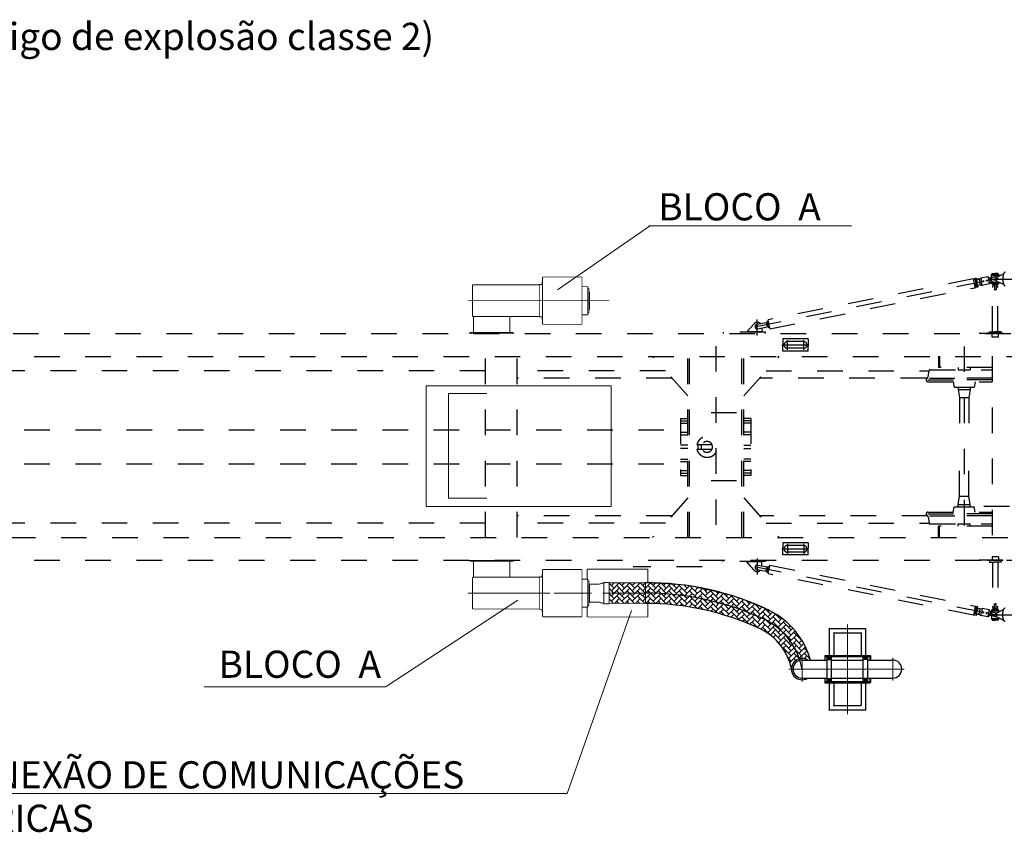
# Model space of a CAD drawing. Units: millimetres. Extents: x -28363 to 85845, y -38302 to 43492.
# Drawn here: x 25120 to 35981, y 7079 to 16048 of the extents above; entities that cross this region are included whole.
import ezdxf
from ezdxf.enums import TextEntityAlignment as Align

# ---------------------------------------------------------------- set-up
doc = ezdxf.new("R2010")
doc.units = ezdxf.units.MM
doc.linetypes.add('CENTER', pattern=[1.53, 1.25, -0.1, 0.08, -0.1])
doc.linetypes.add('DASHED', pattern=[564.444447, 282.222223, -282.222223])
for name, color, linetype in [('05', 5, 'Continuous'), ('IA_OEIUA_NOAIU', 7, 'Continuous'), ('TEXT', 1, 'Continuous')]:
    doc.layers.add(name, color=color, linetype=linetype)
for name, color, linetype, lineweight in [('1', 7, 'Continuous', 40), ('CENTER', 72, 'CENTER', 9), ('texnologia', 1, 'Continuous', 40)]:
    doc.layers.add(name, color=color, linetype=linetype, lineweight=lineweight)
doc.styles.add('стиль4', font='ARIAL.TTF')

msp = doc.modelspace()

# ---------------------------------------------------------------- linework, layer by layer
at = {"color": 6, "lineweight": 0}
for p, q in [((29604.7, 12007.6), (31644.1, 12007.6)), ((29604.7, 10673.3), (29604.7, 12007.6)), ((31644.1, 12007.6), (31644.1, 10673.3)), ((29851.4, 11920.6), (30272.3, 11920.6)), ((29851.4, 10767.6), (29851.4, 11920.6)), ((30272.3, 10767.6), (29851.4, 10767.6)), ((29604.7, 10673.3), (31644.1, 10673.3))]:
    msp.add_line(p, q, dxfattribs=at)
at = {"layer": '05'}
for p, q in [((32878.7, 12597.9), (32878.7, 12582.7)), ((32878.7, 10067.4), (32878.7, 10082.7)), ((33139.1, 10062.4), (33139.1, 10067.4))]:
    msp.add_line(p, q, dxfattribs=at)
at = {"layer": '1', "lineweight": 0}
for p, q in [((31053.3, 13066.1), (32078.8, 13775.1)), ((32061.3, 13773.9), (34294.7, 13773.9))]:
    msp.add_line(p, q, dxfattribs=at)
at = {"layer": '1', "lineweight": 30}
for p, q in [((34050.1, 9329.5), (34050.1, 9030)), ((34050.6, 9330), (34449.6, 9330)), ((34100.1, 9279.5), (34100.1, 9030)), ((34100.6, 9280), (34399.6, 9280)), ((34400.1, 9279.5), (34400.1, 9030)), ((34450.1, 9329.5), (34450.1, 9030)), ((34000.1, 9029.5), (34000.1, 8980)), ((34000.6, 9030), (34499.6, 9030)), ((34000.6, 9018), (34499.6, 9018)), ((34025.1, 8742), (34025.1, 9018)), ((34075.1, 8742), (34075.1, 9018)), ((34425.1, 8742), (34425.1, 9018)), ((34475.1, 8742), (34475.1, 9018)), ((34025.1, 8984.7), (34075.1, 8984.7)), ((34475.1, 8984.7), (34425.1, 8984.7)), ((34000.1, 8780), (34000.1, 8730.5)), ((34000.6, 8742), (34499.6, 8742)), ((34000.6, 8730), (34499.6, 8730)), ((34025.1, 8775.4), (34075.1, 8775.4)), ((34050.1, 8730), (34050.1, 8430.5)), ((34100.1, 8730), (34100.1, 8480.5)), ((34400.1, 8730), (34400.1, 8480.5)), ((34475.1, 8775.4), (34425.1, 8775.4)), ((34450.1, 8730), (34450.1, 8430.5)), ((34100.6, 8480), (34399.6, 8480)), ((34050.6, 8430), (34449.6, 8430))]:
    msp.add_line(p, q, dxfattribs=at)
at = {"layer": '1'}
for p, q in [((34500.1, 9029.5), (34500.1, 8980)), ((34043.6, 9012.5), (34037.2, 9001.3)), ((34037.2, 9001.3), (34043.6, 8990.1)), ((34056.6, 9012.5), (34043.6, 9012.5)), ((34043.6, 8990.1), (34056.6, 8990.1)), ((34063, 9001.3), (34056.6, 9012.5)), ((34056.6, 8990.1), (34063, 9001.3)), ((34437.2, 9001.3), (34443.6, 9012.5)), ((34443.6, 8990.1), (34437.2, 9001.3)), ((34443.6, 9012.5), (34456.6, 9012.5)), ((34456.6, 8990.1), (34443.6, 8990.1)), ((34456.6, 9012.5), (34463, 9001.3)), ((34463, 9001.3), (34456.6, 8990.1)), ((34037.2, 8758.7), (34043.6, 8769.9)), ((34043.6, 8747.5), (34037.2, 8758.7)), ((34043.6, 8769.9), (34056.6, 8769.9)), ((34056.6, 8747.5), (34043.6, 8747.5)), ((34056.6, 8769.9), (34063, 8758.7)), ((34063, 8758.7), (34056.6, 8747.5)), ((34443.6, 8769.9), (34437.2, 8758.7)), ((34437.2, 8758.7), (34443.6, 8747.5)), ((34456.6, 8769.9), (34443.6, 8769.9)), ((34443.6, 8747.5), (34456.6, 8747.5)), ((34463, 8758.7), (34456.6, 8769.9)), ((34456.6, 8747.5), (34463, 8758.7)), ((34500.1, 8780), (34500.1, 8730.5))]:
    msp.add_line(p, q, dxfattribs=at)
at = {"layer": '1', "lineweight": 20, "const_width": 10}
for points in [[(30066.7, 12946.7), (31623.1, 12946.7)], [(30075.4, 12582.7), (30075.4, 12586.7)], [(30575.4, 12586.7), (30075.4, 12586.7)]]:
    msp.add_lwpolyline(points, dxfattribs=at)
at = {"layer": '1'}
for centre, start, end in [((34050.6, 9329.5), 90, 180), ((34100.6, 9279.5), 90, 180), ((34100.6, 8480.5), 180, 270), ((34399.6, 8480.5), 270, 0), ((34050.6, 8430.5), 180, 270), ((34449.6, 8430.5), 270, 0)]:
    msp.add_arc(centre, 0.5, start, end, dxfattribs=at)
at = {"layer": '1', "lineweight": 30}
for centre in [(34399.6, 9279.5), (34449.6, 9329.5)]:
    msp.add_arc(centre, 0.5, 0, 90, dxfattribs=at)
at = {"layer": 'CENTER'}
for p, q in [((34250.1, 9375.8), (34250.1, 8384.2)), ((33750.1, 8742.4), (33750.1, 9017.6)), ((34050.1, 8987.5), (34050.1, 9015.2)), ((34450.1, 8987.5), (34450.1, 9015.2)), ((34033.8, 9001.3), (34066.5, 9001.3)), ((34466.5, 9001.3), (34433.8, 9001.3)), ((34750.1, 8754.6), (34750.1, 9005.4)), ((33603.8, 8880), (34877.8, 8880)), ((34033.8, 8758.7), (34066.5, 8758.7)), ((34050.1, 8772.5), (34050.1, 8744.8)), ((34466.5, 8758.7), (34433.8, 8758.7)), ((34450.1, 8772.5), (34450.1, 8744.8))]:
    msp.add_line(p, q, dxfattribs=at)
for centre, start, end in [((34000.6, 9029.5), 90, 180), ((34499.6, 9029.5), 0, 90), ((34000.6, 8730.5), 180, 270), ((34499.6, 8730.5), 270, 0)]:
    msp.add_arc(centre, 0.5, start, end, dxfattribs=at)
at = {"layer": 'IA_OEIUA_NOAIU', "color": 52, "linetype": 'DASHED'}
for p, q in [((35734.9, 13156.2), (33221.3, 12653.9)), ((35641, 13188.4), (33374.3, 12735.5)), ((35641, 13188.4), (35657.7, 13181.4)), ((35650.8, 13139.4), (35641, 13188.4)), ((35670.6, 13193.5), (35655.9, 13190.5)), ((35655.9, 13190.5), (35665.5, 13142.3)), ((35675, 13171.5), (35660.3, 13168.6)), ((35675.2, 13094.1), (35665.5, 13142.3)), ((35674.4, 13174.7), (35670.6, 13193.5)), ((35706.5, 13182.7), (35672.8, 13182.7)), ((35703.8, 13180.6), (35674.4, 13174.7)), ((35674.4, 13174.7), (35680.2, 13145.3)), ((35686.1, 13115.8), (35680.2, 13145.3)), ((35703.8, 13180.6), (35721.4, 13194.3)), ((35703.8, 13180.6), (35715.5, 13121.7)), ((35799.9, 13210), (35721.4, 13194.3)), ((35721.4, 13194.3), (35729.3, 13155.1)), ((35737.1, 13115.8), (35729.3, 13155.1)), ((35759.3, 13161.1), (35739.7, 13157.1)), ((35746.6, 13170), (35750.6, 13149.9)), ((35799.3, 13169.1), (35777, 13164.6)), ((35785.7, 13177.8), (35789.7, 13157.7)), ((35799.9, 13210), (35801.8, 13200.1)), ((35823.4, 13194.3), (35799.9, 13210)), ((35801.8, 13200.1), (35813.6, 13141.3)), ((35912.5, 13191.7), (35805.2, 13170.2)), ((35806, 13185.3), (39478.9, 13185.3)), ((35815.5, 13131.5), (35813.6, 13141.3)), ((35831.2, 13155), (35815.5, 13131.5)), ((35876.5, 13204.9), (35823.4, 13194.3)), ((35823.4, 13194.3), (35831.2, 13155)), ((35885.2, 13165.8), (35831.2, 13155)), ((35840.9, 13235.3), (35920.9, 13235.3)), ((35840.9, 13135.3), (35840.9, 13235.3)), ((35840.9, 13225.3), (35920.9, 13225.3)), ((35920.9, 13145.3), (35840.9, 13145.3)), ((35848.2, 13245.3), (35880.9, 13245.3)), ((35848.2, 13235.3), (35848.2, 13245.3)), ((35863.1, 13245.3), (35863.1, 13235.3)), ((35913.5, 13245.3), (35880.9, 13245.3)), ((35889.6, 13203.3), (35973.2, 13243.2)), ((35889.6, 13167.4), (35973.2, 13127.5)), ((35898.6, 13245.3), (35898.6, 13235.3)), ((35913.5, 13235.3), (35913.5, 13245.3)), ((35920.9, 13235.3), (35920.9, 13218.2)), ((35920.9, 13152.5), (35920.9, 13135.3)), ((33393.9, 12637.4), (35660.6, 13090.3)), ((35660.4, 13091.2), (35650.8, 13139.4)), ((35650.8, 13139.4), (35650.8, 13139.4)), ((35660.6, 13090.3), (35673.3, 13103.2)), ((35685.5, 13119), (35670.8, 13116)), ((35689.9, 13097.1), (35675.2, 13094.1)), ((35715.5, 13121.7), (35686.1, 13115.8)), ((35686.1, 13115.8), (35689.9, 13097.1)), ((35715.5, 13121.7), (35737.1, 13115.8)), ((35815.5, 13131.5), (35737.1, 13115.8)), ((35920.9, 13135.3), (35840.9, 13135.3)), ((35848.2, 13135.3), (35848.2, 13125.3)), ((35848.2, 13125.3), (35880.9, 13125.3)), ((35850.9, 12603.7), (35850.9, 13091.8)), ((35870.9, 13125.3), (35870.9, 13065.3)), ((35870.9, 13065.3), (35880.9, 13065.3)), ((35913.5, 13125.3), (35880.9, 13125.3)), ((35890.9, 13065.3), (35880.9, 13065.3)), ((35890.9, 13125.3), (35890.9, 13065.3)), ((35910.9, 12603.7), (35910.9, 13091.8)), ((35913.5, 13135.3), (35913.5, 13125.3)), ((33256.1, 12563.1), (33256.1, 12739.1)), ((33363.1, 12714.9), (33372.9, 12716.9)), ((33366.7, 12697.2), (33363.1, 12714.9)), ((33372.9, 12716.9), (33377.8, 12717.9)), ((33377.8, 12717.9), (33374.3, 12735.5)), ((33377.8, 12717.9), (33384.1, 12686.4)), ((33216.5, 12688.4), (33139.1, 12602.9)), ((33139.1, 12602.9), (33139.1, 12597.9)), ((33306.1, 12602.9), (33139.1, 12602.9)), ((33254, 12685.8), (33354.7, 12705.9)), ((33263.7, 12637.1), (33364.5, 12657.2)), ((33306.1, 12645.5), (33306.1, 12602.9)), ((33306.1, 12602.9), (33306.1, 12597.9)), ((33354.7, 12705.9), (33364.5, 12657.2)), ((33356.9, 12695.3), (33366.7, 12697.2)), ((33362.3, 12667.8), (33372.2, 12669.8)), ((33366.2, 12699.5), (33380.9, 12702.4)), ((33366.7, 12697.2), (33369.4, 12683.5)), ((33372.2, 12669.8), (33369.4, 12683.5)), ((33372.2, 12669.8), (33375.7, 12652.1)), ((33372.6, 12667.6), (33387.3, 12670.5)), ((33375.7, 12652.1), (33385.5, 12654.1)), ((33390.4, 12655), (33384.1, 12686.4)), ((33385.5, 12654.1), (33390.4, 12655)), ((33390.4, 12655), (33393.9, 12637.4)), ((35815.9, 12587.7), (35815.9, 12603.7)), ((35815.9, 12603.7), (35870.9, 12603.7)), ((35945.9, 12603.7), (35870.9, 12603.7)), ((35945.9, 12587.7), (35945.9, 12603.7)), ((12064.8, 12582.7), (39014, 12582.7)), ((33346.1, 12597.9), (32878.7, 12597.9)), ((33346.1, 12582.7), (33346.1, 12597.9)), ((33537.9, 12525.2), (33537.9, 12445.1)), ((33817.9, 12525.2), (33537.9, 12525.2)), ((33587.9, 12403.4), (33587.9, 12511.9)), ((33767.9, 12494.3), (33587.9, 12494.3)), ((33767.9, 12403.4), (33767.9, 12511.9)), ((33817.9, 12525.2), (33817.9, 12445.1)), ((35962.9, 12582.7), (35702.9, 12582.7)), ((35962.9, 12582.7), (35702.9, 12582.7)), ((35962.9, 12582.7), (35702.9, 12582.7)), ((35795.9, 12587.7), (35795.9, 12582.7)), ((35965.9, 12587.7), (35795.9, 12587.7)), ((35845.9, 12544.7), (35845.9, 12582.7)), ((35915.9, 12544.7), (35845.9, 12544.7)), ((35915.9, 12544.7), (35915.9, 12582.7)), ((35965.9, 12587.7), (35965.9, 12582.7)), ((32797.9, 12446.3), (32797.9, 10195.8)), ((33527.2, 12457.7), (33832.8, 12457.7)), ((33537.9, 12390.2), (33537.9, 12445.1)), ((33817.9, 12390.2), (33537.9, 12390.2)), ((33767.9, 12421.4), (33587.9, 12421.4)), ((33817.9, 12390.2), (33817.9, 12445.1)), ((35537.9, 12441.8), (35537.9, 10210.6)), ((12297.7, 12332.1), (36207.9, 12332.1)), ((30257.9, 10332.7), (30257.9, 12332.7)), ((30607.9, 10332.7), (30607.9, 12332.7)), ((32489.9, 11896.6), (32099.9, 12332.7)), ((32489.9, 10332.7), (32489.9, 12332.7)), ((32509.9, 10332.7), (32509.9, 12332.7)), ((33085.9, 10332.7), (33085.9, 12332.7)), ((33105.9, 11896.6), (33495.9, 12332.7)), ((33105.9, 10332.7), (33105.9, 12332.7)), ((35255.6, 12332.7), (35255.6, 12207.7)), ((35265.6, 12332.7), (35265.6, 12207.7)), ((35847.9, 12332.7), (35847.9, 10332.7)), ((30257.9, 12172.7), (24964.7, 12172.7)), ((32242.9, 12172.7), (30607.9, 12172.7)), ((33352.8, 12172.7), (35147.9, 12172.7)), ((35140, 12105.3), (35151.5, 12174.3)), ((35161.3, 12182.7), (35847.9, 12182.7)), ((35847.9, 12207.7), (35255.6, 12207.7)), ((35472.9, 12207.7), (35472.9, 12182.7)), ((35472.9, 12182.7), (35602.9, 12182.7)), ((35602.9, 12207.7), (35602.9, 12182.7)), ((32314.5, 12092.7), (30607.9, 12092.7)), ((35117.9, 12092.7), (33281.2, 12092.7)), ((35117.9, 12072.7), (35117.9, 12072.7)), ((35137.1, 12072.7), (35537.9, 12072.7)), ((35153.9, 12092.7), (35537.9, 12092.7)), ((35847.9, 12092.7), (35537.9, 12092.7)), ((35847.9, 12072.7), (35537.9, 12072.7)), ((35137.9, 12052.7), (35847.9, 12052.7)), ((35417.9, 12052.7), (35427.9, 11992.7)), ((35427.9, 11992.7), (35647.9, 11992.7)), ((35472.9, 11992.7), (35472.9, 11967.7)), ((35472.9, 11967.7), (35602.9, 11967.7)), ((35472.9, 11967.7), (35487.9, 11877.7)), ((35602.9, 11967.7), (35587.9, 11877.7)), ((35602.9, 11992.7), (35602.9, 11967.7)), ((35657.9, 12052.7), (35647.9, 11992.7)), ((35487.9, 11877.7), (35587.9, 11877.7)), ((35487.9, 11877.7), (35487.9, 11332.7)), ((35587.9, 11877.7), (35587.9, 11332.7)), ((32409.9, 11647.9), (32489.9, 11647.9)), ((32409.9, 11647.9), (32409.9, 11017.5)), ((32409.9, 11621), (32489.9, 11621)), ((33027.8, 11707.7), (32565.9, 11707.7)), ((33185.9, 11647.9), (33105.9, 11647.9)), ((33185.9, 11621), (33105.9, 11621)), ((33185.9, 11647.9), (33185.9, 11017.5)), ((11059.8, 11521.2), (32409.9, 11521.2)), ((32409.9, 11594.1), (32489.9, 11594.1)), ((33185.9, 11594.1), (33105.9, 11594.1)), ((32409.9, 11493.8), (32489.9, 11493.8)), ((32409.9, 11466.9), (32489.9, 11466.9)), ((33185.9, 11493.8), (33105.9, 11493.8)), ((33185.9, 11466.9), (33105.9, 11466.9)), ((32489.9, 11351.8), (32409.9, 11351.8)), ((32489.9, 11313.5), (32409.9, 11313.5)), ((32590.1, 11357.7), (32756.9, 11357.7)), ((32590.1, 11307.7), (32756.9, 11307.7)), ((32602.4, 11307.7), (32602.4, 11357.7)), ((32642.4, 11307.7), (32642.4, 11357.7)), ((33105.9, 11351.8), (33185.9, 11351.8)), ((33105.9, 11313.5), (33185.9, 11313.5)), ((35487.9, 10787.7), (35487.9, 11332.7)), ((35587.9, 10787.7), (35587.9, 11332.7)), ((32409.9, 11198.4), (32489.9, 11198.4)), ((33185.9, 11198.4), (33105.9, 11198.4)), ((11059.8, 11144.2), (32409.9, 11144.2)), ((32409.9, 11171.5), (32489.9, 11171.5)), ((33185.9, 11171.5), (33105.9, 11171.5)), ((32409.9, 11071.2), (32489.9, 11071.2)), ((32409.9, 11044.3), (32489.9, 11044.3)), ((32409.9, 11017.5), (32489.9, 11017.5)), ((33185.9, 11071.2), (33105.9, 11071.2)), ((33185.9, 11044.3), (33105.9, 11044.3)), ((33185.9, 11017.5), (33105.9, 11017.5)), ((33027.8, 10957.7), (32565.9, 10957.7)), ((32489.9, 10768.8), (32099.9, 10332.7)), ((33105.9, 10768.8), (33495.9, 10332.7)), ((35472.9, 10697.7), (35487.9, 10787.7)), ((35487.9, 10787.7), (35587.9, 10787.7)), ((35602.9, 10697.7), (35587.9, 10787.7)), ((35417.9, 10612.7), (35427.9, 10672.7)), ((35427.9, 10672.7), (35647.9, 10672.7)), ((35472.9, 10697.7), (35602.9, 10697.7)), ((35472.9, 10672.7), (35472.9, 10697.7)), ((35602.9, 10672.7), (35602.9, 10697.7)), ((35657.9, 10612.7), (35647.9, 10672.7)), ((37730.6, 10673.3), (35691.2, 10673.3)), ((32314.5, 10572.7), (30607.9, 10572.7)), ((35132.4, 10572.7), (33281.2, 10572.7)), ((35117.9, 10592.7), (35117.9, 10592.7)), ((35137.1, 10592.7), (35537.9, 10592.7)), ((35137.9, 10612.7), (35847.9, 10612.7)), ((35140, 10560.1), (35151.5, 10491)), ((35153.9, 10572.7), (35537.9, 10572.7)), ((35847.9, 10592.7), (35537.9, 10592.7)), ((35847.9, 10572.7), (35537.9, 10572.7)), ((30257.9, 10492.7), (24964.7, 10492.7)), ((32242.9, 10492.7), (30607.9, 10492.7)), ((33352.8, 10492.7), (35151.2, 10492.7)), ((35161.3, 10482.7), (35847.9, 10482.7)), ((35255.6, 10332.7), (35255.6, 10457.7)), ((35847.9, 10457.7), (35255.6, 10457.7)), ((35265.6, 10332.7), (35265.6, 10457.7)), ((35472.9, 10482.7), (35602.9, 10482.7)), ((35472.9, 10457.7), (35472.9, 10482.7)), ((35602.9, 10457.7), (35602.9, 10482.7)), ((14287.7, 10333.2), (36215.9, 10333.2)), ((33537.9, 10275.2), (33537.9, 10220.3)), ((33817.9, 10275.2), (33537.9, 10275.2)), ((33537.9, 10140.2), (33537.9, 10220.3)), ((33587.9, 10261.9), (33587.9, 10153.4)), ((33767.9, 10243.9), (33587.9, 10243.9)), ((33767.9, 10261.9), (33767.9, 10153.4)), ((33817.9, 10275.2), (33817.9, 10220.3)), ((33817.9, 10140.2), (33817.9, 10220.3)), ((33256.1, 10102.2), (33256.1, 9926.2)), ((33527.2, 10207.7), (33832.8, 10207.7)), ((33817.9, 10140.2), (33537.9, 10140.2)), ((33767.9, 10171), (33587.9, 10171)), ((35845.9, 10120.7), (35845.9, 10082.7)), ((35915.9, 10120.7), (35845.9, 10120.7)), ((35915.9, 10120.7), (35915.9, 10082.7)), ((12297.7, 10082.7), (39015.6, 10082.7)), ((32647.9, 10007.7), (31886.4, 10007.7)), ((33346.1, 10067.4), (32878.7, 10067.4)), ((33216.5, 9976.9), (33139.1, 10062.4)), ((33306.1, 10062.4), (33139.1, 10062.4)), ((35734.9, 9509.2), (33221.3, 10011.4)), ((33263.7, 10028.3), (33364.5, 10008.2)), ((33306.1, 10062.4), (33306.1, 10067.4)), ((33306.1, 10019.8), (33306.1, 10062.4)), ((33346.1, 10082.7), (33346.1, 10067.4)), ((33354.7, 9959.4), (33364.5, 10008.2)), ((33362.3, 9997.5), (33372.2, 9995.6)), ((33372.2, 9995.6), (33369.4, 9981.8)), ((33372.2, 9995.6), (33375.7, 10013.3)), ((33372.6, 9997.8), (33387.3, 9994.8)), ((33375.7, 10013.3), (33385.5, 10011.3)), ((33390.4, 10010.3), (33384.1, 9978.9)), ((33385.5, 10011.3), (33390.4, 10010.3)), ((33390.4, 10010.3), (33393.9, 10027.9)), ((33393.9, 10027.9), (35660.6, 9575)), ((35962.9, 10082.7), (35702.9, 10082.7)), ((35962.9, 10082.7), (35702.9, 10082.7)), ((35795.9, 10077.7), (35795.9, 10082.7)), ((35965.9, 10077.7), (35795.9, 10077.7)), ((35815.9, 10077.7), (35815.9, 10061.7)), ((35815.9, 10061.7), (35870.9, 10061.7)), ((35850.9, 10061.7), (35850.9, 9573.5)), ((35945.9, 10061.7), (35870.9, 10061.7)), ((35910.9, 10061.7), (35910.9, 9573.5)), ((35945.9, 10077.7), (35945.9, 10061.7)), ((35965.9, 10077.7), (35965.9, 10082.7)), ((33254, 9979.6), (33354.7, 9959.4)), ((33356.9, 9970.1), (33366.7, 9968.1)), ((33366.7, 9968.1), (33363.1, 9950.4)), ((33363.1, 9950.4), (33372.9, 9948.5)), ((33366.2, 9965.9), (33380.9, 9963)), ((33366.7, 9968.1), (33369.4, 9981.8)), ((33372.9, 9948.5), (33377.8, 9947.5)), ((33377.8, 9947.5), (33374.3, 9929.9)), ((35641, 9476.9), (33374.3, 9929.9)), ((33377.8, 9947.5), (33384.1, 9978.9)), ((35660.4, 9574.2), (35650.8, 9526)), ((35660.6, 9575), (35673.3, 9562.1)), ((35675.2, 9571.2), (35665.5, 9523)), ((35689.9, 9568.3), (35675.2, 9571.2)), ((35686.1, 9549.5), (35689.9, 9568.3)), ((35870.9, 9540), (35870.9, 9600)), ((35870.9, 9600), (35880.9, 9600)), ((35890.9, 9600), (35880.9, 9600)), ((35890.9, 9540), (35890.9, 9600)), ((35650.8, 9526), (35641, 9476.9)), ((35641, 9476.9), (35657.7, 9483.9)), ((35650.8, 9526), (35650.8, 9526)), ((35655.9, 9474.8), (35665.5, 9523)), ((35670.6, 9471.9), (35655.9, 9474.8)), ((35675, 9493.8), (35660.3, 9496.8)), ((35674.4, 9490.7), (35670.6, 9471.9)), ((35685.5, 9546.4), (35670.8, 9549.3)), ((35706.5, 9482.7), (35672.8, 9482.7)), ((35674.4, 9490.7), (35680.2, 9520.1)), ((35703.8, 9484.8), (35674.4, 9490.7)), ((35686.1, 9549.5), (35680.2, 9520.1)), ((35715.5, 9543.6), (35686.1, 9549.5)), ((35703.8, 9484.8), (35715.5, 9543.6)), ((35703.8, 9484.8), (35721.4, 9471.1)), ((35715.5, 9543.6), (35737.1, 9549.5)), ((35721.4, 9471.1), (35729.3, 9510.3)), ((35799.9, 9455.4), (35721.4, 9471.1)), ((35737.1, 9549.5), (35729.3, 9510.3)), ((35815.5, 9533.8), (35737.1, 9549.5)), ((35759.3, 9504.3), (35739.7, 9508.2)), ((35746.6, 9495.3), (35750.6, 9515.5)), ((35799.3, 9496.3), (35777, 9500.8)), ((35785.7, 9487.5), (35789.7, 9507.7)), ((35823.4, 9471.1), (35799.9, 9455.4)), ((35799.9, 9455.4), (35801.8, 9465.2)), ((35801.8, 9465.2), (35813.6, 9524)), ((35912.5, 9473.7), (35805.2, 9495.1)), ((35806, 9480), (39478.9, 9480)), ((35815.5, 9533.8), (35813.6, 9524)), ((35831.2, 9510.3), (35815.5, 9533.8)), ((35823.4, 9471.1), (35831.2, 9510.3)), ((35876.5, 9460.5), (35823.4, 9471.1)), ((35885.2, 9499.5), (35831.2, 9510.3)), ((35920.9, 9530), (35840.9, 9530)), ((35840.9, 9530), (35840.9, 9430)), ((35920.9, 9520), (35840.9, 9520)), ((35848.2, 9530), (35848.2, 9540)), ((35848.2, 9540), (35880.9, 9540)), ((35913.5, 9540), (35880.9, 9540)), ((35889.6, 9498), (35973.2, 9537.9)), ((35889.6, 9462), (35973.2, 9422.1)), ((35913.5, 9530), (35913.5, 9540)), ((35920.9, 9512.9), (35920.9, 9530)), ((35840.9, 9440), (35920.9, 9440)), ((35840.9, 9430), (35920.9, 9430)), ((35848.2, 9430), (35848.2, 9420)), ((35848.2, 9420), (35880.9, 9420)), ((35863.1, 9420), (35863.1, 9430)), ((35913.5, 9420), (35880.9, 9420)), ((35898.6, 9420), (35898.6, 9430)), ((35913.5, 9430), (35913.5, 9420)), ((35920.9, 9430), (35920.9, 9447.1))]:
    msp.add_line(p, q, dxfattribs=at)
at = {"layer": 'IA_OEIUA_NOAIU', "color": 52, "linetype": 'Continuous'}
for p, q in [((32251.2, 9715.8), (32165, 9802.1)), ((32251.2, 9773.3), (32197.6, 9826.9)), ((32222.5, 9802.1), (32244.5, 9824)), ((32222.5, 9744.6), (32297.8, 9819.9)), ((32366.2, 9715.8), (32280, 9802.1)), ((32366.2, 9773.3), (32321.7, 9817.8)), ((32337.5, 9802.1), (32350.4, 9815)), ((32337.5, 9744.6), (32402.1, 9809.2)), ((32481.1, 9715.8), (32394.9, 9802.1)), ((32481.1, 9773.3), (32451.5, 9803)), ((32452.4, 9802.1), (32453.1, 9802.8)), ((32452.4, 9744.6), (32503.4, 9795.6)), ((32596.1, 9715.8), (32518.7, 9793.2)), ((32567.4, 9744.6), (32601.9, 9779.1)), ((32596.1, 9773.3), (32587.7, 9781.7)), ((32251.2, 9600.9), (32165, 9687.1)), ((32251.2, 9658.4), (32195.8, 9713.9)), ((32222.5, 9687.1), (32246.1, 9710.6)), ((32222.5, 9629.6), (32299.2, 9706.4)), ((32246.1, 9710.6), (32308.7, 9773.3)), ((32320.2, 9704.4), (32280, 9744.6)), ((32366.2, 9600.9), (32280, 9687.1)), ((32299.2, 9706.4), (32308.7, 9715.8)), ((32366.2, 9658.4), (32320.2, 9704.4)), ((32337.5, 9687.1), (32351.6, 9701.2)), ((32337.5, 9629.6), (32403.1, 9695.3)), ((32351.6, 9701.2), (32423.7, 9773.3)), ((32450.4, 9689.1), (32394.9, 9744.6)), ((32481.1, 9600.9), (32394.9, 9687.1)), ((32403.1, 9695.3), (32423.7, 9715.8)), ((32481.1, 9658.4), (32450.4, 9689.1)), ((32452.4, 9687.1), (32453.9, 9688.6)), ((32452.4, 9629.6), (32503.9, 9681.2)), ((32453.9, 9688.6), (32538.6, 9773.3)), ((32503.9, 9681.2), (32538.6, 9715.8)), ((32587.6, 9666.8), (32509.9, 9744.6)), ((32518.1, 9678.9), (32509.9, 9687.1)), ((32596.1, 9600.9), (32518.1, 9678.9)), ((32567.4, 9687.1), (32650.1, 9769.9)), ((32596.1, 9658.4), (32587.6, 9666.8)), ((32601.9, 9664.2), (32653.6, 9715.8)), ((32711, 9658.4), (32624.8, 9744.6)), ((32659.2, 9652.7), (32624.8, 9687.1)), ((32711, 9715.8), (32658.7, 9768.2)), ((32682.3, 9744.6), (32697.8, 9760)), ((32682.3, 9687.1), (32744.8, 9749.6)), ((32697.2, 9644.5), (32768.5, 9715.8)), ((32826, 9658.4), (32739.8, 9744.6)), ((32809.6, 9617.2), (32739.8, 9687.1)), ((32797.2, 9687.1), (32837, 9726.9)), ((32797.2, 9629.6), (32882.3, 9714.7)), ((32826, 9715.8), (32807.3, 9734.5)), ((32940.9, 9600.9), (32854.7, 9687.1)), ((32940.9, 9658.4), (32885.5, 9713.8)), ((32912.2, 9687.1), (32927, 9701.9)), ((32912.2, 9629.6), (32971.2, 9688.6)), ((33055.9, 9600.9), (32969.7, 9687.1)), ((32247.6, 9597.2), (32308.7, 9658.4)), ((32318.6, 9591), (32280, 9629.6)), ((32300.6, 9592.8), (32308.7, 9600.9)), ((32352.7, 9587.4), (32423.7, 9658.4)), ((32449.5, 9575.1), (32394.9, 9629.6)), ((32404.1, 9581.3), (32423.7, 9600.9)), ((32454.6, 9574.3), (32538.6, 9658.4)), ((32504.4, 9566.6), (32538.6, 9600.9)), ((32587.7, 9551.8), (32509.9, 9629.6)), ((32517.6, 9564.5), (32509.9, 9572.2)), ((32567.4, 9629.6), (32601.9, 9664.2)), ((32567.4, 9572.2), (32649.9, 9654.7)), ((32601.8, 9549.1), (32653.6, 9600.9)), ((32711, 9543.4), (32624.8, 9629.6)), ((32660, 9537), (32624.8, 9572.2)), ((32649.9, 9654.7), (32653.6, 9658.4)), ((32711, 9600.9), (32659.2, 9652.7)), ((32682.3, 9629.6), (32697.2, 9644.5)), ((32682.3, 9572.2), (32743.9, 9633.7)), ((32696.4, 9528.8), (32768.5, 9600.9)), ((32826, 9543.4), (32739.8, 9629.6)), ((32812.4, 9499.5), (32739.8, 9572.2)), ((32743.9, 9633.7), (32768.5, 9658.4)), ((32797.2, 9572.2), (32835.4, 9610.4)), ((32797.2, 9514.7), (32880.4, 9597.8)), ((32826, 9600.9), (32809.6, 9617.2)), ((32835.4, 9610.4), (32883.5, 9658.4)), ((32889.1, 9595.3), (32854.7, 9629.6)), ((32940.9, 9485.9), (32854.7, 9572.2)), ((32880.4, 9597.8), (32883.5, 9600.9)), ((32940.9, 9543.4), (32889.1, 9595.3)), ((32912.2, 9572.2), (32924.7, 9584.7)), ((32912.2, 9514.7), (32968.5, 9571)), ((32924.7, 9584.7), (32998.4, 9658.4)), ((32968.5, 9571), (32998.4, 9600.9)), ((33055.9, 9543.4), (32969.7, 9629.6)), ((32971.9, 9569.9), (32969.7, 9572.2)), ((33055.9, 9485.9), (32971.9, 9569.9)), ((33027.1, 9629.6), (33058, 9660.5)), ((33027.1, 9572.2), (33100.6, 9645.6)), ((33055.9, 9658.4), (33051.7, 9662.6)), ((33054.5, 9542.1), (33113.4, 9600.9)), ((33170.8, 9543.4), (33084.6, 9629.6)), ((33150.3, 9506.5), (33084.6, 9572.2)), ((33170.8, 9600.9), (33140.7, 9631.1)), ((33142.1, 9629.6), (33142.7, 9630.3)), ((33142.1, 9572.2), (33184.4, 9614.5)), ((33142.1, 9514.7), (33225.6, 9598.2)), ((33285.8, 9485.9), (33199.6, 9572.2)), ((33285.8, 9543.4), (33234.7, 9594.5)), ((33257, 9572.2), (33266.3, 9581.4)), ((33257, 9514.7), (33306.6, 9564.2)), ((32649.4, 9539.3), (32653.6, 9543.4)), ((32742.8, 9517.7), (32768.5, 9543.4)), ((32833.6, 9493.6), (32883.5, 9543.4)), ((32893.3, 9476.1), (32854.7, 9514.7)), ((32878.2, 9480.7), (32883.5, 9485.9)), ((32922.1, 9467.2), (32998.4, 9543.4)), ((32965.6, 9453.1), (32998.4, 9485.9)), ((33055.9, 9428.5), (32969.7, 9514.7)), ((32977.9, 9449), (32969.7, 9457.2)), ((33027.1, 9514.7), (33054.5, 9542.1)), ((33027.1, 9457.2), (33096.8, 9526.8)), ((33050.7, 9423.3), (33113.4, 9485.9)), ((33170.8, 9428.5), (33084.6, 9514.7)), ((33161.7, 9380.2), (33084.6, 9457.2)), ((33096.8, 9526.8), (33113.4, 9543.4)), ((33142.1, 9457.2), (33179.7, 9494.8)), ((33142.1, 9399.7), (33220.5, 9478.1)), ((33170.8, 9485.9), (33150.3, 9506.5)), ((33179.7, 9494.8), (33228.3, 9543.4)), ((33247.7, 9466.6), (33199.6, 9514.7)), ((33285.8, 9371), (33199.6, 9457.2)), ((33220.5, 9478.1), (33228.3, 9485.9)), ((33285.8, 9428.5), (33247.7, 9466.6)), ((33257, 9457.2), (33260.7, 9460.9)), ((33260.7, 9460.9), (33343.2, 9543.4)), ((33300.5, 9443.2), (33343.2, 9485.9)), ((33400.7, 9428.5), (33314.5, 9514.7)), ((33353.1, 9418.6), (33314.5, 9457.2)), ((33400.7, 9485.9), (33335, 9551.6)), ((33372, 9514.7), (33385.7, 9528.4)), ((33372, 9457.2), (33423.8, 9509)), ((33377.6, 9405.4), (33458.2, 9485.9)), ((33515.7, 9371), (33429.5, 9457.2)), ((33515.7, 9428.5), (33450.3, 9493.9)), ((33486.9, 9457.2), (33495.1, 9465.4)), ((33092.5, 9407.7), (33113.4, 9428.5)), ((33174.6, 9374.8), (33228.3, 9428.5)), ((33262.8, 9336.5), (33199.6, 9399.7)), ((33214.9, 9357.6), (33228.3, 9371)), ((33257, 9399.7), (33300.5, 9443.2)), ((33257, 9342.3), (33339.9, 9425.1)), ((33294.1, 9321.9), (33343.2, 9371)), ((33400.7, 9313.5), (33314.5, 9399.7)), ((33400.7, 9256.1), (33314.5, 9342.3)), ((33339.9, 9425.1), (33343.2, 9428.5)), ((33400.7, 9371), (33353.1, 9418.6)), ((33372, 9399.7), (33377.6, 9405.4)), ((33372, 9342.3), (33413.5, 9383.8)), ((33372, 9284.8), (33447.7, 9360.6)), ((33413.5, 9383.8), (33458.2, 9428.5)), ((33515.7, 9313.5), (33429.5, 9399.7)), ((33515.7, 9256.1), (33429.5, 9342.3)), ((33447.7, 9360.6), (33458.2, 9371)), ((33486.9, 9399.7), (33528.6, 9441.4)), ((33486.9, 9342.3), (33560.7, 9416)), ((33511.4, 9309.3), (33573.1, 9371)), ((33630.6, 9313.5), (33544.4, 9399.7)), ((33630.6, 9256.1), (33544.4, 9342.3)), ((33601.9, 9342.3), (33620.8, 9361.2)), ((33331.4, 9301.6), (33343.2, 9313.5)), ((33399.9, 9255.3), (33458.2, 9313.5)), ((33515.7, 9198.6), (33429.5, 9284.8)), ((33431.4, 9229.2), (33458.2, 9256.1)), ((33486.9, 9284.8), (33511.4, 9309.3)), ((33486.9, 9227.3), (33540.9, 9281.3)), ((33488.8, 9171.7), (33568.9, 9251.8)), ((33540.9, 9281.3), (33573.1, 9313.5)), ((33630.6, 9198.6), (33544.4, 9284.8)), ((33568.9, 9251.8), (33573.1, 9256.1)), ((33601.9, 9284.8), (33648.9, 9331.8)), ((33601.9, 9227.3), (33675.6, 9301)), ((33620.1, 9188), (33688.1, 9256.1)), ((33745.6, 9198.6), (33659.4, 9284.8)), ((33716.8, 9227.3), (33724.8, 9235.3)), ((33515.7, 9141.1), (33508.3, 9148.5)), ((33514.8, 9140.2), (33573.1, 9198.6)), ((33538.9, 9106.9), (33573.1, 9141.1)), ((33630.6, 9141.1), (33544.4, 9227.3)), ((33630.6, 9083.6), (33544.4, 9169.8)), ((33601.9, 9169.8), (33620.1, 9188)), ((33601.9, 9112.4), (33643.3, 9153.8)), ((33643.3, 9153.8), (33688.1, 9198.6)), ((33745.6, 9141.1), (33659.4, 9227.3)), ((33745.6, 9083.6), (33659.4, 9169.8)), ((33664.8, 9117.8), (33688.1, 9141.1)), ((33716.8, 9169.8), (33747.4, 9200.4)), ((33716.8, 9112.4), (33768.4, 9164)), ((33716.8, 9054.9), (33788, 9126)), ((33630.6, 9026.2), (33544.4, 9112.4)), ((33561.1, 9071.6), (33573.1, 9083.6)), ((33601.9, 9054.9), (33664.8, 9117.8)), ((33601.9, 8997.4), (33684.6, 9080.2)), ((33677.6, 9094.1), (33659.4, 9112.4)), ((33720.5, 8993.7), (33659.4, 9054.9)), ((33745.6, 9026.2), (33677.6, 9094.1)), ((33684.6, 9080.2), (33688.1, 9083.6)), ((33718.6, 8999.2), (33803, 9083.6)), ((33772.3, 8995.4), (33803, 9026.2)), ((33810, 9076.6), (33774.3, 9112.4)), ((33840.7, 8988.5), (33774.3, 9054.9)), ((33630.6, 8968.7), (33595.5, 9003.8)), ((33681.4, 8975.3), (33659.4, 8997.4)), ((33716.8, 8997.4), (33718.6, 8999.2)), ((33777.4, 8994.3), (33774.3, 8997.4)), ((33831.8, 8997.4), (33836.6, 9002.3))]:
    msp.add_line(p, q, dxfattribs=at)
at = {"layer": 'IA_OEIUA_NOAIU', "color": 52, "linetype": 'Continuous', "const_width": 10}
for points in [[(30884.9, 13153.7, 0.4142136), (30883.4, 13152.2)], [(30856.9, 13125.7, 0.4142136), (30855.4, 13124.2)], [(30878.9, 13125.7, 0.4142136), (30883.4, 13130.2)], [(30855.4, 12769.2, 0.4142136), (30856.9, 12767.7)], [(30883.4, 12763.2, 0.4142136), (30878.9, 12767.7)], [(30883.4, 12741.2, 0.4142136), (30884.9, 12739.7)], [(30856.9, 9897.7, 0.4142136), (30855.4, 9896.2)], [(30878.9, 9897.7, 0.4142136), (30883.4, 9902.2)], [(30884.9, 9925.7, 0.4142136), (30883.4, 9924.2)], [(31380.3, 9982.2, 0.4142136), (31379.8, 9981.7)], [(32049.8, 9981.7, 0.4142136), (32049.3, 9982.2)], [(30855.4, 9541.2, 0.4142136), (30856.9, 9539.7)], [(30883.4, 9535.2, 0.4142136), (30878.9, 9539.7)], [(30883.4, 9513.2, 0.4142136), (30884.9, 9511.7)]]:
    msp.add_lwpolyline(points, format="xyb", dxfattribs=at)
for points in [[(30883.4, 13152.2), (30883.4, 13130.2)], [(30887.4, 13153.7), (30884.9, 13153.7)], [(30887.4, 13207.7), (30887.4, 12946.7)], [(31322.9, 13207.7), (30887.4, 13207.7)], [(31322.9, 12685.7), (31322.9, 13207.7)], [(30115.4, 13121.7), (30855.4, 13121.7)], [(30855.4, 13124.2), (30855.4, 12946.7)], [(30878.9, 13125.7), (30856.9, 13125.7)], [(31387.9, 13101.7), (31322.9, 13101.7)], [(31387.9, 12946.7), (31387.9, 13101.7)], [(31399.9, 13082.7), (31387.9, 13082.7)], [(31399.9, 12946.7), (31399.9, 13082.7)], [(31405.4, 13044.7), (31399.9, 13044.7)], [(31405.4, 13044.7), (31405.4, 12946.7)], [(30855.4, 12769.2), (30855.4, 12946.7)], [(30887.4, 12685.7), (30887.4, 12946.7)], [(31387.9, 12946.7), (31387.9, 12791.7)], [(31399.9, 12946.7), (31399.9, 12810.7)], [(31405.4, 12848.7), (31405.4, 12946.7)], [(31399.9, 12810.7), (31387.9, 12810.7)], [(31405.4, 12848.7), (31399.9, 12848.7)], [(30855.4, 12771.7), (30115.4, 12771.7)], [(30878.9, 12767.7), (30856.9, 12767.7)], [(30883.4, 12741.2), (30883.4, 12763.2)], [(30887.4, 12739.7), (30884.9, 12739.7)], [(31387.9, 12791.7), (31322.9, 12791.7)], [(30085.4, 12586.7), (30085.4, 12594.7)], [(30565.4, 12594.7), (30085.4, 12594.7)], [(30565.4, 12594.7), (30565.4, 12586.7)], [(31322.9, 12685.7), (30887.4, 12685.7)], [(30565.4, 12591.1), (30085.4, 12591.1)], [(30075.4, 10082.7), (30075.4, 10078.7)], [(30575.4, 10078.7), (30075.4, 10078.7)], [(30085.4, 10078.7), (30085.4, 10070.7)], [(30565.4, 10070.7), (30085.4, 10070.7)], [(30125.4, 10070.7), (30125.4, 9893.7)], [(30525.4, 10070.7), (30525.4, 9893.7)], [(30565.4, 10070.7), (30565.4, 10078.7)], [(30575.4, 10082.7), (30575.4, 10078.7)], [(30855.4, 9893.7), (30115.4, 9893.7)], [(30115.4, 9893.7), (30115.4, 9543.7)], [(30855.4, 9896.2), (30855.4, 9718.7)], [(30878.9, 9897.7), (30856.9, 9897.7)], [(30883.4, 9924.2), (30883.4, 9902.2)], [(30887.4, 9925.7), (30884.9, 9925.7)], [(30887.4, 9979.7), (30887.4, 9718.7)], [(31322.9, 9979.7), (30887.4, 9979.7)], [(31322.9, 9979.7), (31322.9, 9457.7)], [(31379.8, 9873.7), (31379.8, 9981.7)], [(31380.3, 9982.2), (32049.3, 9982.2)], [(32049.8, 9831.6), (32049.8, 9981.7)], [(31387.9, 9873.7), (31322.9, 9873.7)], [(31387.9, 9718.7), (31387.9, 9873.7)], [(31399.9, 9854.7), (31387.9, 9854.7)], [(31399.9, 9718.7), (31399.9, 9854.7)], [(31519.1, 9818.7), (31399.9, 9818.7)], [(31405.4, 9816.7), (31399.9, 9816.7)], [(31405.4, 9816.7), (31405.4, 9718.7)], [(31544.1, 9829), (31519.1, 9818.7)], [(31544.1, 9829), (31519.1, 9818.7)], [(31563.1, 9829), (31544.1, 9829)], [(31563.1, 9829), (31544.1, 9829)], [(31623.1, 9836.2), (31563.1, 9836.2)], [(31563.1, 9836.2), (31563.1, 9718.7)], [(31563.1, 9836.2), (31563.1, 9718.7)], [(31623.1, 9718.7), (31623.1, 9836.2)], [(31623.1, 9831.7), (32023.1, 9831.7)], [(31676.5, 9830.8), (31675.6, 9831.7)], [(31791.5, 9830.8), (31790.6, 9831.7)], [(31906.4, 9830.8), (31905.5, 9831.7)], [(32021.4, 9830.8), (32020.5, 9831.7)], [(32023.1, 9718.7), (32023.1, 9831.7)], [(30066.7, 9718.7), (30971.4, 9718.7)], [(30855.4, 9541.2), (30855.4, 9718.7)], [(30887.4, 9457.7), (30887.4, 9718.7)], [(31013.8, 9718.7), (31428.3, 9718.7)], [(31387.9, 9718.7), (31387.9, 9563.7)], [(31399.9, 9718.7), (31399.9, 9582.7)], [(31405.4, 9620.7), (31405.4, 9718.7)], [(31550.1, 9718.7), (32023.1, 9718.7)], [(31563.1, 9601.2), (31563.1, 9718.7)], [(31623.1, 9718.7), (31623.1, 9601.2)], [(31676.5, 9715.8), (31673.7, 9718.7)], [(31791.5, 9715.8), (31788.6, 9718.7)], [(31906.4, 9715.8), (31903.6, 9718.7)], [(32021.4, 9715.8), (32018.5, 9718.7)], [(32023.1, 9718.7), (32023.1, 9605.7)], [(32023.1, 9717.6), (32024.2, 9718.7)], [(32136.3, 9715.8), (32135.5, 9716.6)], [(32192, 9714.1), (32193.8, 9715.8)], [(31387.9, 9563.7), (31322.9, 9563.7)], [(31379.8, 9455.2), (31379.8, 9563.7)], [(31399.9, 9582.7), (31387.9, 9582.7)], [(31405.4, 9620.7), (31399.9, 9620.7)], [(31519.1, 9618.7), (31399.9, 9618.7)], [(31544.1, 9608.4), (31519.1, 9618.7)], [(31563.1, 9608.4), (31544.1, 9608.4)], [(31623.1, 9601.2), (31563.1, 9601.2)], [(31623.1, 9605.7), (32023.1, 9605.7)], [(32049.8, 9455.2), (32049.8, 9605.6)], [(32193.7, 9600.8), (32193.8, 9600.9)], [(30115.4, 9543.7), (30855.4, 9543.7)], [(30878.9, 9539.7), (30856.9, 9539.7)], [(30883.4, 9513.2), (30883.4, 9535.2)], [(30887.4, 9511.7), (30884.9, 9511.7)], [(31322.9, 9457.7), (30887.4, 9457.7)], [(31379.8, 9455.2), (32049.8, 9455.2)]]:
    msp.add_lwpolyline(points, dxfattribs=at)
at = {"layer": 'IA_OEIUA_NOAIU', "color": 52, "linetype": 'DASHED', "const_width": 10}
for points in [[(30115.4, 12771.7), (30115.4, 13121.7)], [(30125.4, 12594.7), (30125.4, 12771.7)], [(30525.4, 12594.7), (30525.4, 12771.7)]]:
    msp.add_lwpolyline(points, dxfattribs=at)
at = {"layer": 'IA_OEIUA_NOAIU', "color": 52, "linetype": 'Continuous'}
for points in [[(31676.5, 9773.3), (31623.1, 9826.7)], [(31647.8, 9802.1), (31677.4, 9831.7)], [(31647.8, 9744.6), (31734, 9830.8)], [(31788.6, 9718.7), (31705.2, 9802.1)], [(31791.5, 9773.3), (31733.1, 9831.7)], [(31762.7, 9802.1), (31792.3, 9831.7)], [(31762.7, 9744.6), (31848.9, 9830.8)], [(31903.6, 9718.7), (31820.2, 9802.1)], [(31906.4, 9773.3), (31848.1, 9831.7)], [(31877.7, 9802.1), (31907.3, 9831.7)], [(31877.7, 9744.6), (31963.9, 9830.8)], [(32018.5, 9718.7), (31935.1, 9802.1)], [(32021.4, 9773.3), (31963, 9831.7)], [(31992.6, 9802.1), (32022.2, 9831.7)], [(31992.6, 9744.6), (32023.1, 9775.1)], [(32023.1, 9775.1), (32078.8, 9830.8)], [(32135.5, 9716.6), (32050.1, 9802.1)], [(32136.3, 9773.3), (32078.4, 9831.2)], [(32107.6, 9802.1), (32135.2, 9829.7)], [(32107.6, 9744.6), (32190.3, 9827.3)], [(31673.7, 9718.7), (31623.1, 9769.2)], [(31676.5, 9658.4), (31623.1, 9711.8)], [(31647.8, 9687.1), (31679.3, 9718.7)], [(31647.8, 9629.6), (31734, 9715.8)], [(31679.3, 9718.7), (31734, 9773.3)], [(31731.2, 9718.7), (31705.2, 9744.6)], [(31786.7, 9605.7), (31705.2, 9687.1)], [(31791.5, 9658.4), (31731.2, 9718.7)], [(31762.7, 9687.1), (31794.3, 9718.7)], [(31762.7, 9629.6), (31848.9, 9715.8)], [(31794.3, 9718.7), (31848.9, 9773.3)], [(31846.1, 9718.7), (31820.2, 9744.6)], [(31901.6, 9605.7), (31820.2, 9687.1)], [(31906.4, 9658.4), (31846.1, 9718.7)], [(31877.7, 9687.1), (31909.2, 9718.7)], [(31877.7, 9629.6), (31963.9, 9715.8)], [(31909.2, 9718.7), (31963.9, 9773.3)], [(31961.1, 9718.7), (31935.1, 9744.6)], [(32016.6, 9605.7), (31935.1, 9687.1)], [(32021.4, 9658.4), (31961.1, 9718.7)], [(31992.6, 9687.1), (32023.1, 9717.6)], [(32023.1, 9660.1), (32078.8, 9715.8)], [(32024.2, 9718.7), (32078.8, 9773.3)], [(32076.5, 9718.2), (32050.1, 9744.6)], [(32133.6, 9603.6), (32050.1, 9687.1)], [(32136.3, 9658.4), (32076.5, 9718.2)], [(32107.6, 9687.1), (32137, 9716.6)], [(32107.6, 9629.6), (32192, 9714.1)], [(32137, 9716.6), (32193.8, 9773.3)], [(32195.8, 9713.9), (32165, 9744.6)], [(31671.7, 9605.7), (31623.1, 9654.3)], [(31681.3, 9605.7), (31734, 9658.4)], [(31729.2, 9605.7), (31705.2, 9629.6)], [(31796.2, 9605.7), (31848.9, 9658.4)], [(31844.2, 9605.7), (31820.2, 9629.6)], [(31911.2, 9605.7), (31963.9, 9658.4)], [(31959.1, 9605.7), (31935.1, 9629.6)], [(31992.6, 9629.6), (32023.1, 9660.1)], [(32026.1, 9605.7), (32078.8, 9658.4)], [(32074.5, 9605.2), (32050.1, 9629.6)], [(32138.8, 9603.4), (32193.8, 9658.4)], [(32193.9, 9600.8), (32165, 9629.6)]]:
    msp.add_lwpolyline(points, dxfattribs=at)
at = {"layer": 'IA_OEIUA_NOAIU', "color": 52, "linetype": 'DASHED'}
for centre in [(35880.9, 13185.3), (35880.9, 9480)]:
    msp.add_circle(centre, 5, dxfattribs=at)
for centre, radius, start, end in [((35880.9, 13185.3), 20, 280.12715, 102.47285), ((35891.8, 13090.1), 41, 120.74487, 177.64117), ((35869.9, 13090.1), 41, 2.35883, 59.25513), ((33256.1, 12657.9), 50, 44.96096, 142.40162), ((33256.1, 12660.9), 25, 94.91172, 287.68828), ((33587.9, 12457.9), 36.4, 90, 270), ((33767.9, 12457.9), 36.4, 270, 90), ((35161.3, 12172.7), 10, 90, 170.53768), ((35137.9, 12072.7), 20, 116.14307, 180), ((35137.9, 12072.7), 20, 180, 270), ((35120.2, 12108.6), 20, 296.14307, 350.53768), ((32702.4, 11332.7), 115, 192.55586, 167.44414), ((32702.4, 11332.7), 60, 221.81031, 138.18969), ((35137.9, 10592.7), 20, 90, 180), ((35137.9, 10592.7), 20, 180, 243.85693), ((35120.2, 10556.8), 20, 9.46232, 63.85693), ((35161.3, 10492.7), 10, 189.46232, 270), ((33587.9, 10207.5), 36.4, 90, 270), ((33767.9, 10207.5), 36.4, 270, 90), ((33256.1, 10004.5), 25, 72.31172, 265.08828), ((33256.1, 10007.4), 50, 217.59838, 315.03904), ((35891.8, 9575.2), 41, 182.35883, 239.25513), ((35869.9, 9575.2), 41, 300.74487, 357.64117), ((35880.9, 9480), 20, 257.52715, 79.87285)]:
    msp.add_arc(centre, radius, start, end, dxfattribs=at)
at = {"layer": 'IA_OEIUA_NOAIU', "color": 52, "linetype": 'Continuous'}
for centre, radius, start, end in [((32057.2, 6772), 3059.9, 64.26687, 90.68708), ((32023.1, 6618.6), 3100.1, 64.73914, 90), ((32023.1, 6618.6), 2987.1, 64.76746, 90), ((33006.5, 8747.5), 868.3, 15.52963, 63.38406), ((33006.5, 8747.5), 755.3, 10.1018, 63.28713), ((33006.5, 8747.5), 642.3, 12.75128, 63.16339)]:
    msp.add_arc(centre, radius, start, end, dxfattribs=at)
at = {"layer": 'IA_OEIUA_NOAIU', "linetype": 'DASHED'}
msp.add_arc((32023.1, 6618.6), 3213.1, 64.71426, 90, dxfattribs=at)
at = {"layer": 'IA_OEIUA_NOAIU', "color": 52, "linetype": 'DASHED'}
msp.add_ellipse((35989.1, 13185.3), major_axis=(0, 75.1), ratio=0.3318358, start_param=6.2508416, end_param=9.4571216, dxfattribs=at)
at = {"layer": 'IA_OEIUA_NOAIU', "color": 52, "linetype": 'DASHED', "extrusion": (0, 0, -1)}
msp.add_ellipse((35989.1, 9480), major_axis=(0, -75.1), ratio=0.3318358, start_param=6.2508416, end_param=9.4571216, dxfattribs=at)
at = {"layer": 'texnologia', "lineweight": 0}
for p, q in [((30613.6, 9641.7), (29164.1, 8688)), ((31160.1, 7506.6), (31870.3, 9527.7)), ((27153.8, 8685.2), (29159.6, 8685.2)), ((31160.1, 7506.6), (20345.7, 7506.6))]:
    msp.add_line(p, q, dxfattribs=at)
at = {"layer": 'TEXT'}
for p, q in [((33615, 8953.1), (33688.1, 9026.2)), ((33630.6, 8911.2), (33626.5, 8915.3)), ((33628.2, 8908.8), (33639.8, 8920.3)), ((33750.1, 8980), (34025.1, 8980)), ((34075.1, 8980), (34425.1, 8980)), ((34475.1, 8980), (34750.1, 8980)), ((33750.1, 8780), (34025.1, 8780)), ((34075.1, 8780), (34425.1, 8780)), ((34475.1, 8780), (34750.1, 8780))]:
    msp.add_line(p, q, dxfattribs=at)
for centre, radius, start, end in [((33750.1, 8880), 117.5, 58.32757, 301.67243), ((33750.1, 8880), 100, 90, 270), ((34750.1, 8880), 100, 270, 90)]:
    msp.add_arc(centre, radius, start, end, dxfattribs=at)

# ---------------------------------------------------------------- texts
at = {"layer": 'texnologia', "lineweight": 0, "style": 'стиль4'}
for s, p in [('(Zona de perigo de explosão classe 2)', (22586.2, 15713.5)), ('BLOCO  А', (32164.2, 13832.9)), ('BLOCO  А', (27313.9, 8783.8))]:
    msp.add_text(s, height=300, dxfattribs=at).set_placement(p)
for s, p in [('DISPOSITIVO PARA CONEXÃO DE COMUNICAÇÕES ', (20585.5, 7713.1)), ('PNEUMÁTICAS E ELÉTRICAS ', (20637.6, 7233.9))]:
    msp.add_text(s, height=300, dxfattribs=at).set_placement(p, align=Align.MIDDLE_LEFT)

doc.saveas('drawing.dxf')
